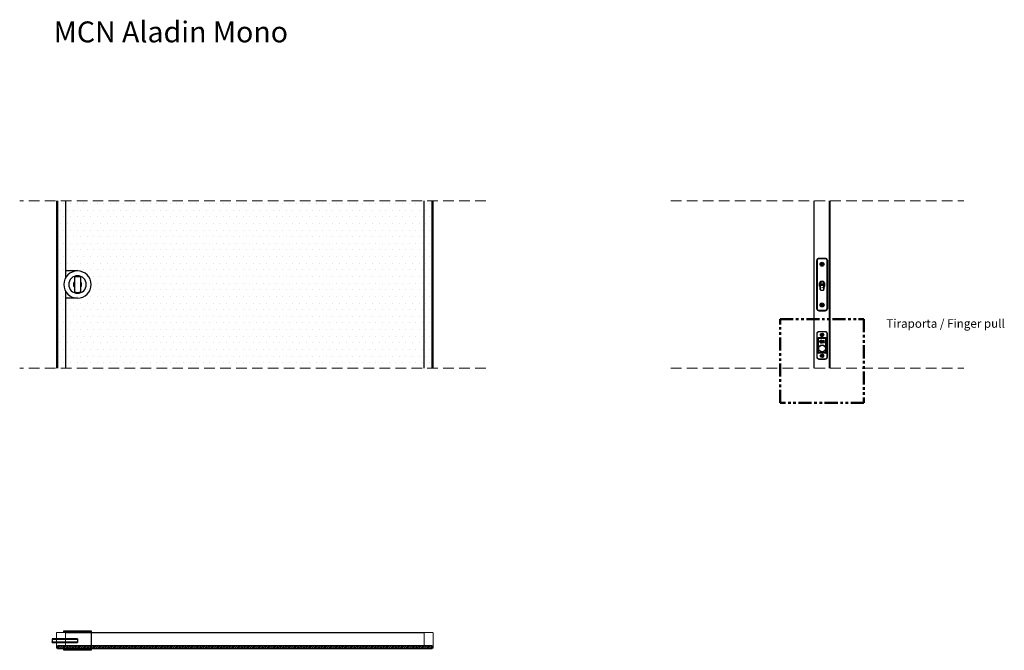
# Model space of a CAD drawing. Units: millimetres. Extents: x 2400 to 10126, y 2471 to 3980.
# Drawn here: x 2400 to 4754, y 2471 to 3980 of the extents above; entities that cross this region are included whole.
import ezdxf

# ---------------------------------------------------------------- set-up
doc = ezdxf.new("R2010")
doc.units = ezdxf.units.MM
doc.linetypes.add('DASHEDX2', pattern=[38.1, 25.4, -12.7])
doc.linetypes.add('PHANTOM2', pattern=[1.25, 0.625, -0.125, 0.125, -0.125, 0.125, -0.125])
for name, color, linetype in [('anta', 7, 'Continuous'), ('quote', 3, 'Continuous'), ('S-DETAIL', 10, 'PHANTOM2'), ('serratura', 6, 'Continuous'), ('vetro', 4, 'Continuous')]:
    doc.layers.add(name, color=color, linetype=linetype)
doc.layers.add('ROMIDOT', color=7, linetype='Continuous', lineweight=50)
doc.layers.add('S_drw_Nascoste', color=7, linetype='DASHEDX2', lineweight=5)
doc.styles.get("Standard").update_dxf_attribs({"font": 'arial.ttf', "height": 40})

# ---------------------------------------------------------------- blocks, each defined once
blk = doc.blocks.new('rtg')
for p, q in [((1479.2, 882), (1479.2, 845.6)), ((1493.2, 882), (1493.2, 845.6))]:
    blk.add_line(p, q)
for radius in [32.5, 21]:
    blk.add_circle((1486.2, 863.8), radius)
for radius, start, end in [(19.5, 68.9628, 111.0372), (9, 141.0576, 218.9424), (9, 321.0576, 38.9424), (19.5, 248.9628, 291.0372)]:
    blk.add_arc((1486.2, 863.8), radius, start, end)
blk = doc.blocks.new('ALADIN_slide mono_front_MCN')
at = {"layer": 'vetro'}
h = blk.add_hatch(dxfattribs=at)
h.set_pattern_fill('DOTS', color=9, scale=10)
h.set_pattern_definition([(0, (15975.431, 0), (7.9375, 15.875), [0, -15.875])])
h.paths.add_polyline_path([(14914.3, 3912.5), (14018.7, 3912.5), (14018.7, 3512.5), (14914.3, 3512.5)])
at = {"layer": 'anta'}
for p, q in [((14018.5, 3912.5), (14018.5, 3512.5)), ((14037.5, 3912.5), (14037.5, 3727.2)), ((14895.5, 3512.5), (14895.5, 3912.5)), ((14914.5, 3512.5), (14914.5, 3912.5)), ((14037.5, 3697.8), (14037.5, 3512.5))]:
    blk.add_line(p, q, dxfattribs=at)
for points in [[(14016.5, 3912.5), (14016.5, 3512.5)], [(14916.5, 3512.5), (14916.5, 3912.5)]]:
    blk.add_lwpolyline(points, dxfattribs=at)
at = {"layer": 'S_drw_Nascoste'}
for p, q in [((15042.6, 3912.5), (13928.3, 3912.5)), ((15042.6, 3512.5), (13928.3, 3512.5))]:
    blk.add_line(p, q, dxfattribs=at)
at = {"layer": 'serratura'}
for p, q in [((14066.5, 3745), (14037.5, 3745)), ((14066.5, 3680), (14037.5, 3680))]:
    blk.add_line(p, q, dxfattribs=at)
at = {"layer": 'vetro'}
for points in [[(14018.7, 3512.5), (14018.7, 3912.5)], [(14914.3, 3912.5), (14914.3, 3512.5)]]:
    blk.add_lwpolyline(points, dxfattribs=at)
at = {"layer": 'serratura', "xscale": -1}
blk.add_blockref('rtg', (15552.7, 2848.7), dxfattribs=at)
blk = doc.blocks.new('mon mono')
at = {"layer": 'ROMIDOT', "lineweight": 0}
for p, q in [((90346.2, 30729.4), (90346.2, 30731.8)), ((90346.5, 30729.1), (90346.3, 30729.3)), ((90346.5, 30713.5), (90346.5, 30729)), ((90346.7, 30732.3), (90377.5, 30732.3)), ((90378, 30731.8), (90378, 30711.8)), ((90340.5, 30711.8), (90340.5, 30712.8)), ((90341, 30713.3), (90346.3, 30713.3)), ((90377.5, 30711.3), (90341, 30711.3))]:
    blk.add_line(p, q, dxfattribs=at)
for centre, radius, start, end in [((90346.7, 30731.8), 0.5, 90, 180), ((90346.4, 30729.4), 0.2, 180, 225), ((90346.3, 30729), 0.2, 0, 45), ((90377.5, 30731.8), 0.5, 0, 90), ((90341, 30712.8), 0.5, 90, 180), ((90341, 30711.8), 0.5, 180, 270), ((90346.3, 30713.5), 0.2, 270, 0), ((90377.5, 30711.8), 0.5, 270, 360)]:
    blk.add_arc(centre, radius, start, end, dxfattribs=at)

msp = doc.modelspace()

# ---------------------------------------------------------------- hatches: boundary and pattern name
at = {"layer": 'vetro'}
h = msp.add_hatch(dxfattribs=at)
h.set_pattern_fill('ANSI31', color=256)
h.set_pattern_definition([(45, (2386.2775, 663.8152), (-2.245064, 2.245064), [])])
h.paths.add_polyline_path([(2490.3, 2481.6), (2490.3, 2475.1), (3385.9, 2475.1), (3385.9, 2481.6)])

# ---------------------------------------------------------------- linework, layer by layer
at = {"layer": 'anta'}
for p, q in [((4299.2, 3146.3), (4299.2, 3546.3)), ((4299.7, 3146.3), (4299.7, 3546.3)), ((4336.2, 3146.3), (4336.2, 3546.3)), ((4336.7, 3146.3), (4336.7, 3546.3)), ((4337.2, 3546.3), (4337.2, 3146.3)), ((2508.6, 2513.4), (3367.6, 2513.4))]:
    msp.add_line(p, q, dxfattribs=at)
at = {"layer": 'S-DETAIL', "lineweight": 50, "ltscale": 50}
msp.add_lwpolyline([(4218.2, 3263.4), (4418.2, 3263.4), (4418.2, 3063.4), (4218.2, 3063.4)], close=True, dxfattribs=at)
at = {"layer": 'S_drw_Nascoste'}
for p, q in [((3957, 3546.3), (4657, 3546.3)), ((3957, 3146.3), (4657, 3146.3))]:
    msp.add_line(p, q, dxfattribs=at)
at = {"layer": 'serratura'}
for p, q in [((4305.5, 3404), (4305.5, 3288.5)), ((4305.7, 3404), (4306.2, 3404)), ((4305.7, 3288.5), (4305.7, 3404)), ((4306.2, 3404), (4306.2, 3288.5)), ((4326, 3409), (4310.5, 3409)), ((4310.5, 3408.8), (4310.5, 3408.3)), ((4310.5, 3408.8), (4326, 3408.8)), ((4326, 3408.3), (4310.5, 3408.3)), ((4326, 3408.8), (4326, 3408.3)), ((4330.2, 3288.5), (4330.2, 3404)), ((4330.2, 3404), (4330.7, 3404)), ((4330.7, 3404), (4330.7, 3288.5)), ((4330.9, 3404.7), (4330.9, 3287.8)), ((4330.9, 3288.2), (4330.9, 3404.3)), ((4331, 3288.5), (4331, 3404)), ((4338, 3375.3), (4337.2, 3375.3)), ((4338, 3317.3), (4338, 3375.3)), ((4312.2, 3342.4), (4312.2, 3350.1)), ((4312.2, 3350.1), (4312.7, 3350.1)), ((4312.7, 3350.1), (4312.7, 3342.4)), ((4312.9, 3351.2), (4312.9, 3341.3)), ((4313.3, 3352), (4313.9, 3352)), ((4313.7, 3343.1), (4313.4, 3343.1)), ((4313.4, 3343.1), (4313.4, 3341.6)), ((4313.7, 3342.8), (4313.7, 3335.1)), ((4313.9, 3342.8), (4313.7, 3342.8)), ((4313.9, 3335.1), (4313.9, 3342.8)), ((4315.1, 3352.6), (4315.1, 3344.7)), ((4319, 3347.7), (4321.3, 3347.7)), ((4319, 3345.2), (4319, 3347.7)), ((4321.3, 3345.2), (4319, 3345.2)), ((4321.3, 3347.7), (4321.3, 3352.6)), ((4323.1, 3349.3), (4321.3, 3349.3)), ((4321.3, 3344.7), (4321.3, 3345.2)), ((4323.1, 3344.7), (4321.3, 3344.7)), ((4322.5, 3343.7), (4323.1, 3343.7)), ((4322.5, 3342.8), (4322.5, 3335.1)), ((4322.7, 3342.8), (4322.5, 3342.8)), ((4322.7, 3335.1), (4322.7, 3342.8)), ((4323.1, 3350.4), (4323.1, 3340.6)), ((4323.7, 3350.1), (4324.2, 3350.1)), ((4323.7, 3342.4), (4323.7, 3350.1)), ((4324.2, 3350.1), (4324.2, 3342.4)), ((4312.2, 3342.4), (4312.7, 3342.4)), ((4313.1, 3341.6), (4313.4, 3341.6)), ((4313.1, 3341.6), (4313.1, 3340.9)), ((4313.4, 3341.6), (4313.7, 3341.6)), ((4313.4, 3341.6), (4313.4, 3340.5)), ((4313.7, 3335.1), (4313.9, 3335.1)), ((4322.7, 3335.1), (4322.5, 3335.1)), ((4323.1, 3341.7), (4322.7, 3341.7)), ((4322.7, 3340.7), (4323.1, 3340.7)), ((4323.7, 3342.4), (4324.2, 3342.4)), ((4337.2, 3317.3), (4338, 3317.3)), ((4305.7, 3288.5), (4306.2, 3288.5)), ((4310.5, 3284.3), (4310.5, 3283.8)), ((4310.5, 3284.3), (4326, 3284.3)), ((4326, 3283.8), (4310.5, 3283.8)), ((4310.5, 3283.5), (4326, 3283.5)), ((4326, 3284.3), (4326, 3283.8)), ((4330.2, 3288.5), (4330.7, 3288.5)), ((4305.5, 3228.5), (4305.5, 3173)), ((4305.7, 3228.5), (4305.7, 3173.1)), ((4306, 3228.5), (4305.7, 3228.5)), ((4306, 3228.5), (4306, 3173.1)), ((4326, 3233.5), (4310.5, 3233.5)), ((4325.9, 3233.3), (4310.5, 3233.3)), ((4310.5, 3233.3), (4310.5, 3233)), ((4325.9, 3233), (4310.5, 3233)), ((4319.5, 3224.8), (4319.5, 3226.7)), ((4325.9, 3233.3), (4325.9, 3233)), ((4330.4, 3173.1), (4330.4, 3228.5)), ((4330.7, 3228.5), (4330.4, 3228.5)), ((4330.7, 3173.1), (4330.7, 3228.5)), ((4330.9, 3217.5), (4330.9, 3229.2)), ((4330.9, 3172.7), (4330.9, 3228.8)), ((4331, 3173), (4331, 3228.5)), ((4307.2, 3216.8), (4307.2, 3217)), ((4307.7, 3216.8), (4307.2, 3216.8)), ((4307.2, 3184.8), (4307.2, 3216.8)), ((4307.7, 3217), (4307.7, 3216.8)), ((4307.7, 3216.7), (4307.7, 3216.8)), ((4307.7, 3216.8), (4307.7, 3184.8)), ((4307.7, 3212.2), (4307.7, 3216.7)), ((4308, 3216.5), (4307.7, 3216.5)), ((4307.7, 3214.5), (4308, 3214.5)), ((4307.9, 3211.3), (4307.7, 3212.2)), ((4307.9, 3184.8), (4307.9, 3210.4)), ((4307.9, 3210.4), (4308.5, 3210.4)), ((4308, 3215.5), (4308, 3216.9)), ((4308, 3214), (4308, 3215.5)), ((4308.6, 3217.1), (4308.2, 3217.1)), ((4308.2, 3217.1), (4308.2, 3215.5)), ((4308.2, 3215.5), (4308.2, 3213.8)), ((4308.2, 3213.8), (4308.5, 3213.8)), ((4308.5, 3216.5), (4308.5, 3184.8)), ((4309, 3216.5), (4308.5, 3216.5)), ((4309, 3216.5), (4309, 3184.8)), ((4309.6, 3217.9), (4309.6, 3218.7)), ((4309.7, 3219.3), (4326.7, 3219.3)), ((4309.7, 3218.8), (4309.7, 3219.3)), ((4309.7, 3218.8), (4326.7, 3218.8)), ((4309.9, 3218), (4309.9, 3218.8)), ((4326.5, 3218), (4310, 3218)), ((4310, 3218), (4310, 3218)), ((4310, 3218), (4310, 3217.5)), ((4326.5, 3217.5), (4310, 3217.5)), ((4312.6, 3218), (4312.6, 3218.8)), ((4313, 3218), (4313, 3218.8)), ((4313, 3218), (4313, 3218.8)), ((4315.5, 3209), (4315, 3209)), ((4315, 3209), (4315, 3207.4)), ((4315.5, 3212.4), (4315.5, 3212.9)), ((4315.5, 3206.9), (4315.5, 3209)), ((4316.8, 3212.9), (4316.3, 3212.9)), ((4316.3, 3212.9), (4316.3, 3206.9)), ((4316.3, 3206.9), (4318.9, 3206.9)), ((4316.8, 3207.3), (4316.8, 3212.9)), ((4318.6, 3207.3), (4316.8, 3207.3)), ((4319, 3209), (4318.6, 3207.3)), ((4318.9, 3206.9), (4319.5, 3209)), ((4319.9, 3212.9), (4319, 3209)), ((4319.5, 3209), (4320.1, 3211.4)), ((4320.3, 3212.9), (4319.9, 3212.9)), ((4320.1, 3211.5), (4320.1, 3211.5)), ((4320.1, 3211.4), (4320.7, 3209)), ((4320.7, 3209), (4321.3, 3206.9)), ((4322.3, 3206.9), (4322.8, 3206.9)), ((4322.4, 3210.4), (4322.8, 3209.6)), ((4323.5, 3212.9), (4322.9, 3212.9)), ((4323.3, 3209.6), (4322.9, 3210.4)), ((4323.4, 3218), (4323.4, 3218.8)), ((4326.5, 3218), (4326.5, 3217.5)), ((4326.7, 3218.8), (4326.7, 3219.3)), ((4327.5, 3184.8), (4327.5, 3216.5)), ((4328, 3216.5), (4327.5, 3216.5)), ((4328.3, 3217.1), (4327.8, 3217.1)), ((4328, 3184.8), (4328, 3216.5)), ((4328, 3213.8), (4328.3, 3213.8)), ((4328.5, 3210.4), (4328, 3210.4)), ((4328.2, 3217.1), (4328.2, 3218.1)), ((4328.2, 3217.1), (4328.2, 3218.1)), ((4328.2, 3211.1), (4328.2, 3213.8)), ((4328.2, 3211.1), (4328.2, 3213.8)), ((4328.3, 3215.5), (4328.3, 3217.1)), ((4328.3, 3213.8), (4328.3, 3215.5)), ((4328.5, 3216.9), (4328.5, 3215.5)), ((4328.7, 3216.5), (4328.5, 3216.5)), ((4328.5, 3215.5), (4328.5, 3214)), ((4328.5, 3214.5), (4328.7, 3214.5)), ((4328.7, 3212.2), (4328.5, 3211.3)), ((4328.5, 3210.4), (4328.5, 3184.8)), ((4328.7, 3216.8), (4328.7, 3217)), ((4328.7, 3216.8), (4328.7, 3216.7)), ((4329.2, 3216.8), (4328.7, 3216.8)), ((4328.7, 3184.8), (4328.7, 3216.8)), ((4328.7, 3216.7), (4328.7, 3212.2)), ((4329.2, 3217), (4329.2, 3216.8)), ((4329.2, 3216.8), (4329.2, 3184.8)), ((4330.9, 3217.5), (4330.7, 3218.3)), ((4330.8, 3183.4), (4330.8, 3218.1)), ((4307.7, 3184.8), (4307.2, 3184.8)), ((4307.9, 3184.8), (4307.7, 3184.8)), ((4307.9, 3184.8), (4308.5, 3184.8)), ((4309, 3184.8), (4308.5, 3184.8)), ((4309.7, 3184), (4326.7, 3184)), ((4309.7, 3184), (4309.7, 3183.5)), ((4309.7, 3183.5), (4326.7, 3183.5)), ((4309.7, 3182.9), (4309.7, 3183.5)), ((4309.7, 3182.9), (4309.7, 3182.8)), ((4326.7, 3182.9), (4309.7, 3182.9)), ((4309.7, 3182.3), (4309.7, 3182.8)), ((4309.7, 3182.8), (4326.7, 3182.8)), ((4326.7, 3182.3), (4309.7, 3182.3)), ((4326.7, 3184), (4326.7, 3183.5)), ((4326.7, 3182.9), (4326.7, 3183.5)), ((4326.7, 3182.9), (4326.7, 3182.8)), ((4326.7, 3182.3), (4326.7, 3182.8)), ((4328, 3184.8), (4327.5, 3184.8)), ((4328.5, 3184.8), (4328, 3184.8)), ((4328.5, 3184.8), (4328.7, 3184.8)), ((4329.2, 3184.8), (4328.7, 3184.8)), ((4330.7, 3183.2), (4330.9, 3184)), ((4330.9, 3172.3), (4330.9, 3184)), ((4306, 3173.1), (4305.7, 3173.1)), ((4310.5, 3168.6), (4325.9, 3168.6)), ((4310.5, 3168.6), (4310.5, 3168.3)), ((4310.5, 3168.3), (4325.9, 3168.3)), ((4310.5, 3168), (4326, 3168)), ((4319.5, 3174.8), (4319.5, 3176.7)), ((4325.9, 3168.6), (4325.9, 3168.3)), ((4330.7, 3173.1), (4330.4, 3173.1)), ((2538.1, 2498.9), (2478, 2498.9)), ((2478, 2497.5), (2538.1, 2497.5)), ((2538.1, 2498.9), (2538.1, 2489.9)), ((2570.6, 2513.4), (2570.6, 2474.9)), ((2478, 2491.3), (2538.1, 2491.3)), ((2478, 2489.9), (2538.1, 2489.9))]:
    msp.add_line(p, q, dxfattribs=at)
at = {"layer": 'serratura', "flags": 128}
for points in [[(4314.6, 3353.4), (4314.6, 3353.3), (4314.7, 3353.2), (4314.7, 3353.2), (4314.7, 3353.1), (4314.7, 3353), (4314.8, 3353), (4314.8, 3353), (4314.8, 3353)], [(4315.1, 3344.5), (4315.1, 3344.5), (4315.1, 3344.6), (4315.1, 3344.6), (4315.1, 3344.6), (4315.1, 3344.6), (4315.1, 3344.7), (4315.1, 3344.7), (4315.1, 3344.7)], [(4321.3, 3344.5), (4321.3, 3344.5), (4321.3, 3344.6), (4321.3, 3344.6), (4321.3, 3344.6), (4321.3, 3344.6), (4321.3, 3344.7), (4321.3, 3344.7), (4321.3, 3344.7)], [(4321.8, 3353.4), (4321.8, 3353.3), (4321.7, 3353.2), (4321.7, 3353.2), (4321.7, 3353.1), (4321.7, 3353), (4321.7, 3353), (4321.6, 3353), (4321.6, 3353)], [(4315.1, 3333.4), (4315.1, 3333.3), (4315.1, 3333.3), (4315.1, 3333.3), (4315.1, 3333.2), (4315.1, 3333.2), (4315.1, 3333.2), (4315.1, 3333.2), (4315.1, 3333.2)], [(4321.3, 3333.4), (4321.3, 3333.3), (4321.3, 3333.3), (4321.3, 3333.3), (4321.3, 3333.2), (4321.3, 3333.2), (4321.3, 3333.2), (4321.3, 3333.2), (4321.3, 3333.2)], [(4305.7, 3218.3), (4305.6, 3217.7), (4305.5, 3216.8)], [(4305.5, 3184.8), (4305.6, 3183.8), (4305.7, 3183.2)], [(2477.8, 2497.5), (2477.8, 2497.5), (2477.8, 2497.5), (2477.8, 2497.5), (2477.8, 2497.5), (2477.9, 2497.5), (2477.9, 2497.5), (2477.9, 2497.5), (2478, 2497.5)], [(2477.8, 2491.3), (2477.8, 2491.3), (2477.8, 2491.3), (2477.8, 2491.3), (2477.8, 2491.3), (2477.9, 2491.3), (2477.9, 2491.3), (2477.9, 2491.3), (2478, 2491.3)]]:
    msp.add_lwpolyline(points, dxfattribs=at)
at = {"layer": 'serratura'}
for points in [[(2505.6, 2517.4), (2570.6, 2517.4), (2570.6, 2513.4), (2505.6, 2513.4), (2505.6, 2517.4)], [(2505.6, 2475.1), (2570.6, 2475.1), (2570.6, 2471.1), (2505.6, 2471.1), (2505.6, 2475.1)]]:
    msp.add_lwpolyline(points, dxfattribs=at)
for centre, radius in [((4318.2, 3395), 4.75), ((4318.2, 3395), 2.25), ((4318.2, 3395), 2.03), ((4318.2, 3395), 1.65), ((4318.2, 3297.5), 4.75), ((4318.2, 3297.5), 2.25), ((4318.2, 3297.5), 2.03), ((4318.2, 3297.5), 1.65), ((4318.2, 3225.8), 4.25), ((4318.2, 3225.8), 2.1), ((4318.2, 3225.8), 2), ((4318.2, 3225.8), 1.65), ((4318.2, 3193.3), 8.5), ((4318.2, 3193.3), 8), ((4318.2, 3175.8), 4.25), ((4318.2, 3175.8), 2.1), ((4318.2, 3175.8), 2), ((4318.2, 3175.8), 1.65)]:
    msp.add_circle(centre, radius, dxfattribs=at)
for centre, radius, start, end in [((4310.5, 3404), 5, 90, 180), ((4310.5, 3404), 4.75, 90, 180), ((4310.5, 3404), 4.25, 90, 180), ((4326, 3404), 5, 0, 90), ((4326, 3404), 4.75, 0, 90), ((4326, 3404), 4.25, 0, 90), ((4315.7, 3350.1), 3.5, 108.21, 180), ((4315.7, 3350.1), 3, 108.21, 180), ((4313.4, 3342.8), 0.3, 90, 180), ((4315.7, 3342.8), 2, 108.21, 180), ((4315.5, 3350.4), 2.2, 109.7246, 136.3196), ((4318.2, 3342.5), 11.5, 71.79, 108.21), ((4318.2, 3342.5), 11, 71.79, 108.21), ((4318.2, 3342.9), 10.2, 70.2754, 109.7246), ((4318.2, 3335.2), 10, 71.79, 108.21), ((4320.7, 3342.8), 2, 0, 71.79), ((4320.7, 3350.1), 3, 0, 71.79), ((4320.9, 3350.4), 2.2, 0, 70.2754), ((4320.7, 3350.1), 3.5, 0, 71.79), ((4315.7, 3342.4), 3.5, 180, 235.1501), ((4315.7, 3342.4), 3, 180, 228.1897), ((4315.7, 3335.1), 2, 180, 251.79), ((4318.2, 3342.7), 10, 251.79, 288.21), ((4320.7, 3335.1), 2, 288.21, 0), ((4320.7, 3342.4), 3, 311.8103, 0), ((4320.7, 3342.4), 3.5, 304.8499, 0), ((4310.5, 3288.5), 5, 180, 270), ((4310.5, 3288.5), 4.75, 180, 270), ((4310.5, 3288.5), 4.25, 180, 270), ((4326, 3288.5), 4.25, 270, 0), ((4326, 3288.5), 4.75, 270, 0), ((4326, 3288.5), 5, 270, 0), ((4310.5, 3228.5), 5, 90, 180), ((4310.5, 3228.5), 4.8, 90, 180), ((4310.5, 3228.5), 4.5, 90, 180), ((4325.9, 3228.5), 4.8, 0, 90), ((4325.9, 3228.5), 4.5, 0, 90), ((4326, 3228.5), 5, 0, 90), ((4308.2, 3216.9), 0.2, 90, 180), ((4308.2, 3214), 0.2, 180, 270), ((4328.3, 3216.9), 0.2, 0, 90), ((4328.3, 3214), 0.2, 270, 0), ((4309.7, 3184.8), 2.5, 180, 270), ((4309.7, 3184.8), 2, 180, 270), ((4309.7, 3184.8), 1.83, 180, 270), ((4309.7, 3184.8), 1.25, 180, 270), ((4309.7, 3184.8), 0.75, 180, 270), ((4326.7, 3184.8), 0.75, 270, 0), ((4326.7, 3184.8), 1.25, 270, 0), ((4326.7, 3184.8), 2.5, 270, 0), ((4326.7, 3184.8), 2, 270, 0), ((4326.7, 3184.8), 1.83, 270, 0), ((4310.5, 3173), 5, 180, 270), ((4310.5, 3173.1), 4.8, 180, 270), ((4310.5, 3173.1), 4.5, 180, 270), ((4325.9, 3173.1), 4.5, 270, 0), ((4325.9, 3173.1), 4.8, 270, 0), ((4326, 3173), 5, 270, 0), ((2478, 2498.7), 0.2, 90, 180), ((2478, 2490.1), 0.2, 180, 270)]:
    msp.add_arc(centre, radius, start, end, dxfattribs=at)
for centre, major_axis, ratio, start_param, end_param in [((4307.7, 3220.8), (0, 4), 0.052408, 3.158253, 3.166304), ((4308, 3210.4), (0, 1.4), 0.052408, 0.874636, 1.570796), ((4310, 3216.5), (1.06, -1.06), 0.999593, 2.356803, 3.926382), ((4310, 3216.5), (0.708, -0.708), 0.998783, 2.356803, 3.926382), ((4326.5, 3216.5), (1.06, 1.06), 0.999593, 5.498396, 7.067974), ((4326.5, 3216.5), (-0.708, -0.708), 0.998783, 2.356803, 3.926382), ((4328.5, 3210.4), (0, 1.4), 0.052408, 4.712389, 5.40855), ((4328.7, 3220.8), (0, 4), 0.052408, 3.116881, 3.124932)]:
    msp.add_ellipse(centre, major_axis=major_axis, ratio=ratio, start_param=start_param, end_param=end_param, dxfattribs=at)
for points, knots in [([(4313.1, 3342.8), (4313.1, 3342.8), (4313.1, 3342.8), (4313.1, 3342.5), (4313.1, 3342.1), (4313.1, 3341.8), (4313.1, 3341.6)], [0, 0, 0, 0, 0.2500154, 0.4999993, 0.7500096, 1, 1, 1, 1]), ([(4313.9, 3342.8), (4313.9, 3343), (4314, 3343.3), (4314.2, 3343.9), (4314.6, 3344.3), (4315, 3344.4), (4315.1, 3344.5)], [0, 0, 0, 0, 0.250001, 0.499993, 0.750006, 1, 1, 1, 1]), ([(4322.5, 3342.8), (4322.5, 3343), (4322.5, 3343.3), (4322.2, 3343.9), (4321.8, 3344.3), (4321.4, 3344.4), (4321.3, 3344.5)], [0, 0, 0, 0, 0.250001, 0.499993, 0.750006, 1, 1, 1, 1]), ([(4315.1, 3333.4), (4315, 3333.4), (4314.6, 3333.6), (4314.2, 3334), (4314, 3334.5), (4313.9, 3334.9), (4313.9, 3335.1)], [0, 0, 0, 0, 0.250003, 0.499988, 0.74999, 1, 1, 1, 1]), ([(4318, 3338.9), (4318, 3339), (4318, 3339), (4318.1, 3339.1), (4318.1, 3339.1), (4318.2, 3339.1), (4318.3, 3339.1), (4318.3, 3339.1), (4318.4, 3339), (4318.4, 3339), (4318.4, 3338.9)], [0, 0, 0, 0, 0.124982, 0.249943, 0.374938, 0.5, 0.625062, 0.750057, 0.875018, 1, 1, 1, 1]), ([(4318.4, 3338.9), (4318.4, 3338.9), (4318.4, 3338.9), (4318.3, 3338.8), (4318.3, 3338.8), (4318.2, 3338.8), (4318.1, 3338.8), (4318.1, 3338.8), (4318, 3338.9), (4318, 3338.9), (4318, 3338.9)], [0, 0, 0, 0, 0.125159, 0.250076, 0.375026, 0.5, 0.624974, 0.749924, 0.874841, 1, 1, 1, 1]), ([(4321.3, 3333.4), (4321.4, 3333.4), (4321.8, 3333.6), (4322.2, 3334), (4322.5, 3334.5), (4322.5, 3334.9), (4322.5, 3335.1)], [0, 0, 0, 0, 0.2500029, 0.4999884, 0.7499896, 1, 1, 1, 1]), ([(4307.2, 3217), (4307.2, 3217.1), (4307.3, 3217.5), (4307.6, 3218.1), (4308.1, 3218.8), (4308.9, 3219.2), (4309.4, 3219.2), (4309.7, 3219.3)], [0, 0, 0, 0, 0.088457, 0.317855, 0.545584, 0.772786, 1, 1, 1, 1]), ([(4307.7, 3217), (4307.7, 3217), (4307.7, 3217), (4307.6, 3217), (4307.5, 3217), (4307.3, 3217), (4307.2, 3217), (4307.2, 3217)], [0, 0, 0, 0, 0.2218282, 0.4436951, 0.6655702, 0.9106037, 1, 1, 1, 1]), ([(4309.7, 3218.8), (4309.5, 3218.7), (4309, 3218.7), (4308.4, 3218.4), (4308, 3217.9), (4307.7, 3217.3), (4307.7, 3216.9), (4307.7, 3216.8)], [0, 0, 0, 0, 0.212905, 0.42595, 0.639716, 0.855068, 1, 1, 1, 1]), ([(4307.7, 3216.8), (4307.7, 3216.8), (4307.7, 3216.8), (4307.7, 3216.9), (4307.7, 3216.9), (4307.7, 3216.9), (4307.7, 3216.9), (4307.7, 3216.9), (4307.7, 3216.9), (4307.7, 3216.9), (4307.7, 3217), (4307.7, 3217), (4307.7, 3217), (4307.7, 3217), (4307.7, 3217), (4307.7, 3217)], [0, 0, 0, 0, 0.326341, 0.545524, 0.692889, 0.791947, 0.858754, 0.903992, 0.934583, 0.955701, 0.97481, 0.986064, 0.99286, 0.997962, 1, 1, 1, 1]), ([(4307.9, 3211.3), (4307.9, 3211.2), (4308, 3211.2), (4308.2, 3211.1), (4308.4, 3211), (4308.5, 3211)], [0, 0, 0, 0, 0.357323, 0.779836, 1, 1, 1, 1]), ([(4315.5, 3212.9), (4315.2, 3212.9), (4314.6, 3212.8), (4313.8, 3212.5), (4313.1, 3211.9), (4312.7, 3211), (4312.6, 3210.3), (4312.6, 3210)], [0, 0, 0, 0, 0.203634, 0.387492, 0.563031, 0.773101, 1, 1, 1, 1]), ([(4312.6, 3210), (4312.6, 3209.5), (4312.7, 3208.6), (4313.5, 3207.6), (4314.4, 3207), (4315.1, 3206.9), (4315.5, 3206.9)], [0, 0, 0, 0, 0.295081, 0.562737, 0.772184, 1, 1, 1, 1]), ([(4313.1, 3210), (4313.1, 3210.4), (4313.2, 3211.1), (4313.8, 3211.9), (4314.6, 3212.4), (4315.2, 3212.4), (4315.5, 3212.4)], [0, 0, 0, 0, 0.289051, 0.554106, 0.76612, 1, 1, 1, 1]), ([(4315, 3207.4), (4314.7, 3207.5), (4314.1, 3207.6), (4313.5, 3208.4), (4313.2, 3209.2), (4313.1, 3209.7), (4313.1, 3210)], [0, 0, 0, 0, 0.264968, 0.532676, 0.758276, 1, 1, 1, 1]), ([(4320.1, 3211.4), (4320.1, 3211.5), (4320.1, 3211.5), (4320.1, 3211.5), (4320.1, 3211.5)], [0, 0, 0, 0, 0.755651, 1, 1, 1, 1]), ([(4320.1, 3211.5), (4320.1, 3211.5), (4320.1, 3211.5), (4320.1, 3211.4), (4320.1, 3211.4)], [0, 0, 0, 0, 0.363869, 1, 1, 1, 1]), ([(4321.2, 3209), (4321, 3209.8), (4320.7, 3211.1), (4320.4, 3212.4), (4320.3, 3212.9)], [0, 0, 0, 0, 0.612171, 1, 1, 1, 1]), ([(4321.7, 3206.9), (4321.6, 3207.3), (4321.5, 3208), (4321.3, 3208.7), (4321.2, 3209)], [0, 0, 0, 0, 0.589832, 1, 1, 1, 1]), ([(4321.3, 3206.9), (4321.3, 3206.9), (4321.3, 3206.9), (4321.3, 3206.9), (4321.3, 3206.9), (4321.3, 3206.9), (4321.5, 3206.9), (4321.6, 3206.9), (4321.7, 3206.9)], [0, 0, 0, 0, 0.005385, 0.013656, 0.037317, 0.107935, 0.324544, 1, 1, 1, 1]), ([(4322.9, 3212.9), (4322.7, 3212.7), (4322.4, 3212.4), (4322.2, 3211.7), (4322.2, 3211), (4322.4, 3210.6), (4322.4, 3210.4)], [0, 0, 0, 0, 0.256282, 0.505282, 0.730283, 1, 1, 1, 1]), ([(4322.8, 3209.6), (4322.9, 3209.3), (4323, 3208.8), (4323, 3208), (4322.7, 3207.4), (4322.4, 3207), (4322.3, 3206.9)], [0, 0, 0, 0, 0.298037, 0.563945, 0.772959, 1, 1, 1, 1]), ([(4322.9, 3210.4), (4322.9, 3210.6), (4322.7, 3210.9), (4322.7, 3211.5), (4322.7, 3212), (4323, 3212.5), (4323.3, 3212.7), (4323.5, 3212.9)], [0, 0, 0, 0, 0.225048, 0.417458, 0.588574, 0.784186, 1, 1, 1, 1]), ([(4322.8, 3206.9), (4323, 3207.1), (4323.3, 3207.5), (4323.5, 3208.5), (4323.4, 3209.2), (4323.3, 3209.6)], [0, 0, 0, 0, 0.275062, 0.539886, 1, 1, 1, 1]), ([(4326.7, 3219.3), (4327, 3219.2), (4327.6, 3219.2), (4328.3, 3218.8), (4328.9, 3218.1), (4329.1, 3217.5), (4329.2, 3217.1), (4329.2, 3217)], [0, 0, 0, 0, 0.2272142, 0.4544163, 0.6821455, 0.9115428, 1, 1, 1, 1]), ([(4328.7, 3216.8), (4328.7, 3216.9), (4328.7, 3217.3), (4328.4, 3217.9), (4328, 3218.4), (4327.4, 3218.7), (4326.9, 3218.7), (4326.7, 3218.8)], [0, 0, 0, 0, 0.144932, 0.360284, 0.57405, 0.787095, 1, 1, 1, 1]), ([(4328, 3211), (4328, 3211), (4328.2, 3211.1), (4328.4, 3211.2), (4328.5, 3211.2), (4328.5, 3211.3)], [0, 0, 0, 0, 0.220164, 0.642677, 1, 1, 1, 1]), ([(4328.7, 3217), (4328.7, 3217), (4328.7, 3217), (4328.7, 3217), (4328.7, 3217), (4328.7, 3216.9), (4328.7, 3216.9), (4328.7, 3216.8), (4328.7, 3216.8)], [0, 0, 0, 0, 0.005596, 0.012469, 0.025545, 0.07378, 0.264606, 1, 1, 1, 1]), ([(4329.2, 3217), (4329.2, 3217), (4329.1, 3217), (4329, 3217), (4328.8, 3217), (4328.7, 3217), (4328.7, 3217), (4328.7, 3217)], [0, 0, 0, 0, 0.089396, 0.33443, 0.556305, 0.778172, 1, 1, 1, 1]), ([(2477.8, 2498.7), (2477.8, 2498.7), (2477.8, 2498.6), (2477.8, 2498.4), (2477.8, 2498), (2477.8, 2497.6), (2477.8, 2497.5)], [0, 0, 0, 0, 0.250001, 0.499993, 0.750006, 1, 1, 1, 1]), ([(2477.8, 2490.1), (2477.8, 2490.1), (2477.8, 2490.1), (2477.8, 2490.4), (2477.8, 2490.8), (2477.8, 2491.2), (2477.8, 2491.3)], [0, 0, 0, 0, 0.250001, 0.499993, 0.750006, 1, 1, 1, 1])]:
    msp.add_open_spline(points, degree=3, knots=knots, dxfattribs=at)
for points in [[(4315.1, 3344.5), (4316.2, 3344.7), (4318.2, 3345.2), (4320.2, 3344.7), (4321.3, 3344.5)], [(4315.1, 3333.4), (4316.2, 3333.1), (4318.2, 3332.6), (4320.2, 3333.1), (4321.3, 3333.4)], [(2477.8, 2497.5), (2477.8, 2496.4), (2477.8, 2494.4), (2477.8, 2492.3), (2477.8, 2491.3)]]:
    msp.add_open_spline(points, degree=3, dxfattribs=at)
at = {"layer": 'vetro'}
msp.add_lwpolyline([(2490.3, 2475.1), (3385.9, 2475.1), (3385.9, 2481.6), (2490.3, 2481.6), (2490.3, 2475.1)], dxfattribs=at)

# ---------------------------------------------------------------- block references
at = {"layer": 'anta'}
msp.add_blockref('ALADIN_slide mono_front_MCN', (-11528.4, -366.2), dxfattribs=at)
at = {"layer": 'anta', "xscale": -1, "rotation": 270}
msp.add_blockref('mon mono', (-28223.2, -87864.6), dxfattribs=at)
at = {"layer": 'anta', "rotation": 90}
msp.add_blockref('mon mono', (34099.4, -87864.6), dxfattribs=at)

# ---------------------------------------------------------------- texts
at = {"layer": 'quote', "insert": (2481.1, 3975.8), "char_height": 50, "attachment_point": 1}
msp.add_mtext_dynamic_manual_height_columns('MCN Aladin Mono', width=858.552, gutter_width=12.5, heights=[0], dxfattribs=at)
at = {"layer": 'S-DETAIL', "lineweight": 50, "ltscale": 50, "insert": (4472, 3263.3), "char_height": 20.385, "attachment_point": 1}
msp.add_mtext_dynamic_manual_height_columns('Tiraporta / Finger pull', width=858.552, gutter_width=12.5, heights=[0], dxfattribs=at)

doc.saveas('drawing.dxf')
